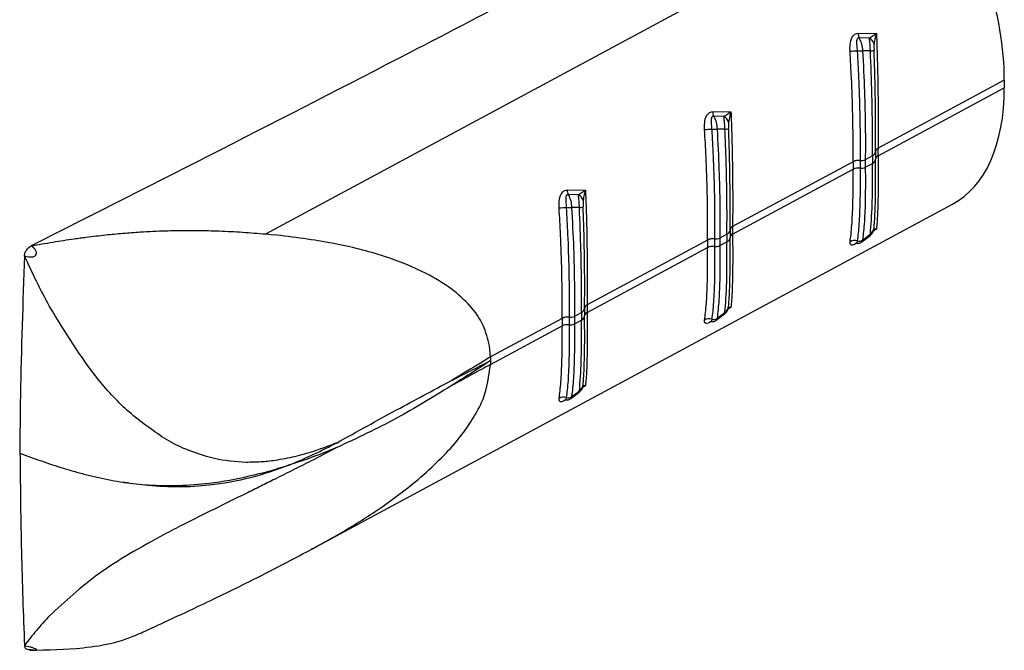
# Model space of a CAD drawing. Extents: x 5 to 292, y 5 to 205.
# Drawn here: x 191 to 208, y 88 to 99 of the extents above; entities that cross this region are included whole.
import ezdxf

# ---------------------------------------------------------------- set-up
doc = ezdxf.new("R2010")
doc.units = 0
doc.layers.get('0').update_dxf_attribs({"linetype": 'CONTINUOUS'})

msp = doc.modelspace()

# ---------------------------------------------------------------- linework, layer by layer
at = {"color": 7, "linetype": 'CONTINUOUS'}
for p, q in [((195.1479, 94.9921), (206.5467, 101.1297)), ((205.1882, 98.3944), (205.4979, 98.3882)), ((205.3788, 98.3111), (205.2031, 98.3155)), ((207.6653, 97.5978), (205.5248, 96.4453)), ((205.5248, 96.3176), (207.6653, 97.4701)), ((207.6653, 97.5978), (207.6653, 97.4701)), ((202.7228, 97.0668), (203.0324, 97.0606)), ((202.9133, 96.9836), (202.7377, 96.988)), ((205.4295, 96.315), (205.3096, 96.2505)), ((205.4824, 96.386), (205.4825, 96.3886)), ((205.5248, 96.4453), (205.5248, 96.4427)), ((205.5248, 96.3201), (205.5248, 96.3176)), ((205.1014, 96.2173), (203.0594, 95.1178)), ((205.1014, 96.2173), (205.1014, 96.2194)), ((205.2204, 96.2372), (205.2203, 96.2351)), ((205.3096, 96.1227), (205.4295, 96.1873)), ((203.0594, 94.99), (205.1014, 96.0895)), ((205.1014, 96.0875), (205.1014, 96.0895)), ((205.2203, 96.1097), (205.2204, 96.1076)), ((200.2573, 95.7393), (200.567, 95.7331)), ((200.4479, 95.656), (200.2722, 95.6604)), ((195.9692, 89.6716), (206.7893, 95.4977)), ((195.1479, 94.9921), (195.2729, 94.9801)), ((202.964, 94.9875), (202.8442, 94.9229)), ((203.017, 95.0584), (203.017, 95.061)), ((203.0594, 95.1178), (203.0593, 95.1152)), ((203.0593, 94.9926), (203.0594, 94.99)), ((205.2488, 94.861), (205.3898, 94.9676)), ((205.4561, 95.0771), (205.4576, 95.0774)), ((202.6359, 94.8898), (200.5939, 93.7902)), ((202.6359, 94.8898), (202.6359, 94.8918)), ((202.7549, 94.9096), (202.7549, 94.9075)), ((202.8442, 94.7952), (202.964, 94.8598)), ((200.5939, 93.6625), (202.6359, 94.762)), ((202.6359, 94.76), (202.6359, 94.762)), ((202.7549, 94.7822), (202.7549, 94.7801)), ((200.5939, 93.7902), (200.5939, 93.7876)), ((200.4986, 93.66), (200.3787, 93.5954)), ((200.5515, 93.7309), (200.5516, 93.7335)), ((200.5939, 93.665), (200.5939, 93.6625)), ((202.7834, 93.5334), (202.9244, 93.64)), ((202.9907, 93.7496), (202.9921, 93.7498)), ((200.1705, 93.5622), (198.9561, 92.9083)), ((200.1705, 93.5622), (200.1705, 93.5643)), ((200.2895, 93.5821), (200.2895, 93.58)), ((200.2895, 93.4546), (200.2895, 93.4526)), ((200.3787, 93.4677), (200.4986, 93.5322)), ((198.9561, 92.7806), (200.1705, 93.4345)), ((200.1705, 93.4324), (200.1705, 93.4345)), ((198.9561, 92.9083), (198.9413, 93.0951)), ((198.9561, 92.9083), (198.9563, 92.8448)), ((198.9563, 92.8444), (198.9561, 92.7806)), ((198.9563, 92.8448), (198.9563, 92.8444)), ((200.3179, 92.2059), (200.4589, 92.3125)), ((200.5252, 92.4221), (200.5267, 92.4223)), ((196.3554, 91.3741), (195.9556, 91.1665)), ((190.9826, 91.2795), (190.9841, 91.2053))]:
    msp.add_line(p, q, dxfattribs=at)
at = {"color": 8, "linetype": 'CONTINUOUS'}
for p, q in [((205.4979, 95.077), (205.4461, 95.0398)), ((205.2632, 94.8899), (205.2483, 94.8616)), ((203.0324, 93.7495), (202.9807, 93.7122)), ((202.7978, 93.5624), (202.7829, 93.5341)), ((200.567, 92.422), (200.5153, 92.3847)), ((200.3323, 92.2349), (200.3174, 92.2065))]:
    msp.add_line(p, q, dxfattribs=at)
at = {"color": 7, "linetype": 'CONTINUOUS', "flags": 128}
for points in [[(205.4576, 95.0774), (205.4535, 95.0625), (205.453, 95.0611)], [(202.9921, 93.7498), (202.9881, 93.735), (202.9876, 93.7335)], [(200.5267, 92.4223), (200.5226, 92.4075), (200.5221, 92.406)]]:
    msp.add_lwpolyline(points, dxfattribs=at)
at = {"color": 7, "linetype": 'CONTINUOUS'}
for centre, radius, start, end in [((205.3809, 98.3899), 0.1927, 178.67745, 202.72461), ((205.3071, 98.1723), 0.1562, 15.56034, 62.69871), ((205.2324, 96.6288), 1.4649, 92.35779, 97.10404), ((205.1461, 99.1304), 1.0382, 271.43853, 276.47781), ((205.3942, 98.2509), 0.1564, 270.38844, 294.04404), ((202.9154, 97.0624), 0.1927, 178.67745, 202.72461), ((202.8417, 96.8448), 0.1562, 15.56034, 62.69871), ((202.767, 95.3013), 1.4649, 92.35779, 97.10404), ((202.6806, 97.8028), 1.0382, 271.43853, 276.47781), ((202.9288, 96.9233), 0.1564, 270.38844, 294.04404), ((210.5316, 96.2512), 5.1025, 179.28279, 180.71721), ((205.3997, 96.3925), 0.083, 291.04784, 355.48193), ((210.4713, 96.3235), 4.9893, 179.28292, 180.71711), ((205.5518, 96.256), 0.0696, 112.86857, 175.80951), ((210.4243, 96.3814), 4.8999, 179.28323, 180.71684), ((210.5275, 96.1534), 5.4265, 179.32562, 180.67438), ((205.1902, 96.0321), 0.2072, 81.6374, 115.38666), ((205.1901, 96.0302), 0.2071, 81.61429, 115.38713), ((210.5467, 96.1724), 5.3268, 179.32562, 180.67438), ((205.2431, 96.3909), 0.1554, 261.60105, 295.36329), ((205.2406, 96.2592), 0.153, 262.41368, 296.82959), ((210.5612, 96.1866), 5.2519, 179.3032, 180.6968), ((205.3957, 96.2674), 0.087, 292.86956, 355.81482), ((205.1934, 95.9075), 0.204, 82.40077, 116.80625), ((205.1933, 95.9055), 0.2039, 82.37778, 116.80616), ((200.45, 95.7349), 0.1927, 178.67745, 202.72461), ((200.3762, 95.5173), 0.1562, 15.56034, 62.69871), ((200.4633, 95.5958), 0.1564, 270.38844, 294.04404), ((200.3015, 93.9738), 1.4649, 92.35779, 97.10404), ((200.2152, 96.4753), 1.0382, 271.43853, 276.47781), ((208.0661, 94.9236), 5.1025, 179.28279, 180.71721), ((202.9342, 95.065), 0.083, 291.04784, 355.48193), ((208.0059, 94.996), 4.9893, 179.28292, 180.71711), ((203.0864, 94.9285), 0.0696, 112.86857, 175.80951), ((207.9589, 95.0539), 4.8999, 179.28323, 180.71684), ((205.3135, 95.1095), 0.1448, 304.37767, 355.85117), ((208.0621, 94.8259), 5.4265, 179.32562, 180.67438), ((202.7248, 94.7046), 0.2072, 81.6374, 115.38666), ((202.7247, 94.7027), 0.2071, 81.61429, 115.38713), ((208.0813, 94.8448), 5.3268, 179.32562, 180.67438), ((202.7776, 95.0633), 0.1554, 261.60105, 295.36329), ((202.7751, 94.9317), 0.153, 262.41368, 296.82959), ((208.0957, 94.8591), 5.2519, 179.3032, 180.6968), ((202.9302, 94.9399), 0.087, 292.86956, 355.81482), ((205.1294, 94.742), 0.1412, 72.36496, 123.6134), ((205.2037, 94.9781), 0.1064, 252.77521, 304.03172), ((202.7279, 94.5799), 0.204, 82.40077, 116.80625), ((202.7279, 94.578), 0.2039, 82.37778, 116.80616), ((205.4934, 93.7263), 4.8999, 179.28323, 180.71684), ((205.6007, 93.5961), 5.1025, 179.28279, 180.71721), ((200.4688, 93.7374), 0.083, 291.04784, 355.48193), ((205.5404, 93.6685), 4.9893, 179.28292, 180.71711), ((200.6209, 93.6009), 0.0696, 112.86857, 175.80951), ((202.8481, 93.782), 0.1448, 304.37767, 355.85117), ((205.5966, 93.4984), 5.4265, 179.32562, 180.67438), ((200.2593, 93.3771), 0.2072, 81.6374, 115.38666), ((200.2593, 93.3751), 0.2071, 81.61429, 115.38713), ((200.2625, 93.2524), 0.204, 82.40077, 116.80625), ((200.2624, 93.2505), 0.2039, 82.37778, 116.80616), ((205.6159, 93.5173), 5.3268, 179.32562, 180.67438), ((200.3122, 93.7358), 0.1554, 261.60105, 295.36329), ((200.3097, 93.6042), 0.153, 262.41368, 296.82959), ((205.6303, 93.5315), 5.2519, 179.3032, 180.6968), ((200.4648, 93.6124), 0.087, 292.86956, 355.81482), ((202.6639, 93.4144), 0.1412, 72.36496, 123.6134), ((202.7382, 93.6506), 0.1064, 252.77521, 304.03172), ((200.3826, 92.4545), 0.1448, 304.37767, 355.85117), ((200.1985, 92.0869), 0.1412, 72.36496, 123.6134), ((200.2728, 92.3231), 0.1064, 252.77521, 304.03172)]:
    msp.add_arc(centre, radius, start, end, dxfattribs=at)
at = {"color": 8, "linetype": 'CONTINUOUS'}
for centre, radius, start, end in [((205.5492, 96.3826), 0.0673, 111.27174, 173.13109), ((205.5492, 96.38), 0.0673, 111.26956, 173.12414), ((205.5523, 96.2529), 0.0703, 113.0466, 173.94453), ((203.0838, 95.0551), 0.0673, 111.27174, 173.13109), ((203.0837, 95.0525), 0.0673, 111.26956, 173.12414), ((203.0869, 94.9253), 0.0703, 113.0466, 173.94453), ((200.6183, 93.7276), 0.0673, 111.27174, 173.13109), ((200.6187, 93.7244), 0.0679, 111.43906, 171.40337), ((200.6214, 93.5978), 0.0703, 113.0466, 173.94453)]:
    msp.add_arc(centre, radius, start, end, dxfattribs=at)
at = {"color": 7, "linetype": 'CONTINUOUS'}
for centre, start_param, end_param in [((204.7926, 99.4719), 3.9554412, 4.8694008), ((204.7926, 99.3441), 3.1531613, 3.9554412)]:
    msp.add_ellipse(centre, major_axis=(-1.9727, 3.859), ratio=0.5411378, start_param=start_param, end_param=end_param, dxfattribs=at)
for points, knots in [([(205.4883, 102.3645), (204.1961, 101.6334), (201.6094, 100.1699), (196.8237, 97.6518), (193.3169, 95.8758), (191.1726, 94.7898)], [0, 0, 0, 0, 0.27945292, 0.55938619, 1, 1, 1, 1]), ([(205.0512, 98.0825), (205.0504, 98.1033), (205.048, 98.1639), (205.056, 98.25), (205.083, 98.3241), (205.1142, 98.3656), (205.1487, 98.3904), (205.1751, 98.393), (205.1882, 98.3944)], [0, 0, 0, 0, 0.1555467, 0.4537974, 0.6364187, 0.7558999, 0.8780272, 1, 1, 1, 1]), ([(205.2031, 98.3155), (205.1992, 98.3157), (205.1913, 98.3161), (205.1811, 98.3107), (205.1719, 98.3), (205.1635, 98.2779), (205.1596, 98.215), (205.1686, 98.1497), (205.1717, 98.0993), (205.1721, 98.0925)], [0, 0, 0, 0, 0.0541702, 0.1084498, 0.161336, 0.2492926, 0.4116335, 0.9213211, 1, 1, 1, 1]), ([(205.2031, 98.3155), (205.2043, 98.3135), (205.2227, 98.282), (205.2522, 98.2117), (205.2595, 98.1365), (205.2632, 98.0988)], [0, 0, 0, 0, 0.032965, 0.5159418, 1, 1, 1, 1]), ([(205.3788, 98.3111), (205.3994, 98.3262), (205.434, 98.3516), (205.4786, 98.3774), (205.4974, 98.3879), (205.4979, 98.3882)], [0, 0, 0, 0, 0.5893268, 0.9892787, 1, 1, 1, 1]), ([(205.3953, 98.0945), (205.3947, 98.1196), (205.3935, 98.1724), (205.3857, 98.2483), (205.381, 98.2908), (205.3788, 98.3111)], [0, 0, 0, 0, 0.3211383, 0.6744428, 1, 1, 1, 1]), ([(205.4979, 98.3882), (205.4977, 98.3875), (205.4899, 98.3634), (205.4723, 98.3045), (205.463, 98.2479), (205.4576, 98.2142)], [0, 0, 0, 0, 0.0107863, 0.4126687, 1, 1, 1, 1]), ([(205.4979, 98.3882), (205.5016, 98.289), (205.5125, 97.9952), (205.5235, 97.5074), (205.5278, 97.0427), (205.5274, 96.6903), (205.5257, 96.5272), (205.5248, 96.4453)], [0, 0, 0, 0, 0.1441917, 0.4271122, 0.7172509, 0.8581047, 1, 1, 1, 1]), ([(205.4576, 98.2142), (205.4569, 98.2043), (205.4555, 98.1823), (205.4566, 98.1458), (205.4575, 98.1205), (205.4579, 98.108)], [0, 0, 0, 0, 0.296997, 0.6545206, 1, 1, 1, 1]), ([(205.1014, 96.2194), (205.102, 96.2948), (205.104, 96.5441), (205.098, 97.0126), (205.0802, 97.5681), (205.0597, 97.932), (205.0512, 98.0825)], [0, 0, 0, 0, 0.1357882, 0.4490604, 0.7720569, 1, 1, 1, 1]), ([(205.1721, 98.0925), (205.1804, 97.9422), (205.2, 97.5857), (205.2174, 97.0325), (205.2231, 96.5657), (205.221, 96.3122), (205.2204, 96.2372)], [0, 0, 0, 0, 0.22840565, 0.54187674, 0.86442511, 1, 1, 1, 1]), ([(205.2632, 98.0988), (205.2751, 97.8657), (205.2975, 97.4252), (205.3118, 96.7971), (205.3103, 96.4345), (205.3096, 96.2505)], [0, 0, 0, 0, 0.35621, 0.6732922, 1, 1, 1, 1]), ([(205.3953, 98.0945), (205.3797, 98.095), (205.3358, 98.0963), (205.2917, 98.0978), (205.2632, 98.0988)], [0, 0, 0, 0, 0.3544224, 1, 1, 1, 1]), ([(205.4295, 96.315), (205.4304, 96.5494), (205.4316, 96.8832), (205.4197, 97.4876), (205.4052, 97.8482), (205.3953, 98.0945)], [0, 0, 0, 0, 0.4278939, 0.60927364, 1, 1, 1, 1]), ([(205.4825, 96.3886), (205.4833, 96.4819), (205.4857, 96.7402), (205.4826, 97.2094), (205.4726, 97.6981), (205.4617, 98.0033), (205.4579, 98.108)], [0, 0, 0, 0, 0.1807158, 0.5001231, 0.8284942, 1, 1, 1, 1]), ([(202.5858, 96.755), (202.585, 96.7758), (202.5826, 96.8364), (202.5906, 96.9225), (202.6176, 96.9966), (202.6487, 97.0381), (202.6833, 97.0629), (202.7096, 97.0655), (202.7228, 97.0668)], [0, 0, 0, 0, 0.1555467, 0.4537974, 0.6364187, 0.7558999, 0.8780272, 1, 1, 1, 1]), ([(202.7377, 96.988), (202.7338, 96.9881), (202.7259, 96.9885), (202.7157, 96.9832), (202.7064, 96.9725), (202.6981, 96.9504), (202.6942, 96.8875), (202.7031, 96.8222), (202.7063, 96.7717), (202.7067, 96.765)], [0, 0, 0, 0, 0.0541702, 0.1084498, 0.161336, 0.2492926, 0.4116335, 0.9213211, 1, 1, 1, 1]), ([(202.7377, 96.988), (202.7389, 96.9859), (202.7572, 96.9545), (202.7867, 96.8842), (202.7941, 96.8089), (202.7978, 96.7713)], [0, 0, 0, 0, 0.032965, 0.5159418, 1, 1, 1, 1]), ([(202.9133, 96.9836), (202.9339, 96.9987), (202.9686, 97.0241), (203.0131, 97.0498), (203.0319, 97.0604), (203.0324, 97.0606)], [0, 0, 0, 0, 0.5893268, 0.9892787, 1, 1, 1, 1]), ([(202.9298, 96.7669), (202.9293, 96.7921), (202.928, 96.8449), (202.9202, 96.9208), (202.9155, 96.9632), (202.9133, 96.9836)], [0, 0, 0, 0, 0.3211383, 0.6744428, 1, 1, 1, 1]), ([(203.0324, 97.0606), (203.0322, 97.06), (203.0244, 97.0358), (203.0068, 96.977), (202.9976, 96.9204), (202.9921, 96.8867)], [0, 0, 0, 0, 0.0107863, 0.41266874, 1, 1, 1, 1]), ([(203.0324, 97.0606), (203.0361, 96.9615), (203.047, 96.6677), (203.058, 96.1799), (203.0623, 95.7152), (203.0619, 95.3628), (203.0602, 95.1996), (203.0594, 95.1178)], [0, 0, 0, 0, 0.1441917, 0.4271122, 0.7172509, 0.8581047, 1, 1, 1, 1]), ([(202.9921, 96.8867), (202.9915, 96.8767), (202.9901, 96.8547), (202.9912, 96.8183), (202.9921, 96.793), (202.9925, 96.7805)], [0, 0, 0, 0, 0.296997, 0.6545206, 1, 1, 1, 1]), ([(202.6359, 94.8918), (202.6365, 94.9672), (202.6386, 95.2166), (202.6326, 95.6851), (202.6147, 96.2406), (202.5943, 96.6044), (202.5858, 96.755)], [0, 0, 0, 0, 0.1357882, 0.4490604, 0.7720569, 1, 1, 1, 1]), ([(202.7067, 96.765), (202.715, 96.6147), (202.7346, 96.2582), (202.7519, 95.705), (202.7576, 95.2381), (202.7555, 94.9847), (202.7549, 94.9096)], [0, 0, 0, 0, 0.2284057, 0.5418767, 0.8644251, 1, 1, 1, 1]), ([(202.7978, 96.7713), (202.8096, 96.5382), (202.8321, 96.0977), (202.8463, 95.4696), (202.8449, 95.107), (202.8442, 94.9229)], [0, 0, 0, 0, 0.35621, 0.6732922, 1, 1, 1, 1]), ([(202.9298, 96.7669), (202.9143, 96.7674), (202.8703, 96.7688), (202.8262, 96.7703), (202.7978, 96.7713)], [0, 0, 0, 0, 0.3544224, 1, 1, 1, 1]), ([(202.964, 94.9875), (202.965, 95.1202), (202.9667, 95.3505), (202.9624, 95.7652), (202.9526, 96.2234), (202.9375, 96.5845), (202.9298, 96.7669)], [0, 0, 0, 0, 0.2468602, 0.4282117, 0.7112103, 1, 1, 1, 1]), ([(203.017, 95.061), (203.0179, 95.1544), (203.0203, 95.4126), (203.0172, 95.8819), (203.0072, 96.3706), (202.9962, 96.6758), (202.9925, 96.7805)], [0, 0, 0, 0, 0.1807158, 0.5001231, 0.8284942, 1, 1, 1, 1]), ([(205.5248, 96.3176), (205.5257, 96.2402), (205.5274, 96.085), (205.5278, 95.8015), (205.5236, 95.4866), (205.5127, 95.2338), (205.5016, 95.1161), (205.4979, 95.077)], [0, 0, 0, 0, 0.1408491, 0.2827484, 0.5654713, 0.8558087, 1, 1, 1, 1]), ([(205.3096, 96.1227), (205.3103, 95.9398), (205.3115, 95.5938), (205.2959, 95.1829), (205.2742, 94.9885), (205.2632, 94.8899)], [0, 0, 0, 0, 0.3561304, 0.6736804, 1, 1, 1, 1]), ([(205.3953, 94.99), (205.4075, 95.1456), (205.4242, 95.3573), (205.432, 95.7838), (205.4305, 96.0307), (205.4295, 96.1873)], [0, 0, 0, 0, 0.5042866, 0.6857745, 1, 1, 1, 1]), ([(205.4579, 95.099), (205.4599, 95.1219), (205.4696, 95.238), (205.4801, 95.4742), (205.4859, 95.8428), (205.4836, 96.1189), (205.4825, 96.2585)], [0, 0, 0, 0, 0.0846254, 0.4288007, 0.7112178, 1, 1, 1, 1]), ([(205.0512, 94.8595), (205.0568, 94.9005), (205.0743, 95.0282), (205.0936, 95.3061), (205.1039, 95.6822), (205.1021, 95.9681), (205.1014, 96.0875)], [0, 0, 0, 0, 0.1461617, 0.4550004, 0.7724464, 1, 1, 1, 1]), ([(205.2204, 96.1076), (205.2212, 95.9887), (205.223, 95.7082), (205.2134, 95.3308), (205.1949, 95.0501), (205.1776, 94.9181), (205.1721, 94.8765)], [0, 0, 0, 0, 0.22721171, 0.5359863, 0.85350075, 1, 1, 1, 1]), ([(200.1204, 95.4275), (200.1195, 95.4482), (200.1171, 95.5088), (200.1251, 95.5949), (200.1521, 95.6691), (200.1833, 95.7105), (200.2178, 95.7353), (200.2442, 95.738), (200.2573, 95.7393)], [0, 0, 0, 0, 0.1555467, 0.4537974, 0.6364187, 0.7558999, 0.8780272, 1, 1, 1, 1]), ([(200.2722, 95.6604), (200.2683, 95.6606), (200.2604, 95.661), (200.2502, 95.6556), (200.241, 95.645), (200.2326, 95.6229), (200.2287, 95.5599), (200.2377, 95.4946), (200.2408, 95.4442), (200.2413, 95.4375)], [0, 0, 0, 0, 0.0541702, 0.1084498, 0.161336, 0.2492926, 0.4116335, 0.9213211, 1, 1, 1, 1]), ([(200.2722, 95.6604), (200.2734, 95.6584), (200.2918, 95.6269), (200.3213, 95.5566), (200.3286, 95.4814), (200.3323, 95.4438)], [0, 0, 0, 0, 0.032965, 0.5159418, 1, 1, 1, 1]), ([(200.4479, 95.656), (200.4685, 95.6712), (200.5031, 95.6965), (200.5477, 95.7223), (200.5665, 95.7328), (200.567, 95.7331)], [0, 0, 0, 0, 0.5893268, 0.9892787, 1, 1, 1, 1]), ([(200.4644, 95.4394), (200.4638, 95.4646), (200.4626, 95.5174), (200.4548, 95.5932), (200.4501, 95.6357), (200.4479, 95.656)], [0, 0, 0, 0, 0.3211383, 0.6744428, 1, 1, 1, 1]), ([(200.567, 95.7331), (200.5668, 95.7325), (200.559, 95.7083), (200.5414, 95.6495), (200.5322, 95.5928), (200.5267, 95.5592)], [0, 0, 0, 0, 0.0107863, 0.4126687, 1, 1, 1, 1]), ([(200.567, 95.7331), (200.5707, 95.6339), (200.5816, 95.3402), (200.5926, 94.8524), (200.5969, 94.3876), (200.5965, 94.0352), (200.5948, 93.8721), (200.5939, 93.7902)], [0, 0, 0, 0, 0.14419168, 0.42711222, 0.71725091, 0.85810465, 1, 1, 1, 1]), ([(200.5267, 95.5592), (200.526, 95.5492), (200.5247, 95.5272), (200.5257, 95.4908), (200.5266, 95.4654), (200.5271, 95.453)], [0, 0, 0, 0, 0.296997, 0.6545206, 1, 1, 1, 1]), ([(200.5516, 93.7335), (200.5524, 93.8268), (200.5549, 94.0851), (200.5517, 94.5543), (200.5417, 95.0431), (200.5308, 95.3483), (200.5271, 95.453)], [0, 0, 0, 0, 0.1807158, 0.5001231, 0.8284942, 1, 1, 1, 1]), ([(200.1705, 93.5643), (200.1711, 93.6397), (200.1731, 93.889), (200.1672, 94.3576), (200.1493, 94.913), (200.1288, 95.2769), (200.1204, 95.4275)], [0, 0, 0, 0, 0.13578818, 0.44906037, 0.77205687, 1, 1, 1, 1]), ([(200.2413, 95.4375), (200.2495, 95.2872), (200.2691, 94.9307), (200.2865, 94.3775), (200.2922, 93.9106), (200.2901, 93.6571), (200.2895, 93.5821)], [0, 0, 0, 0, 0.2284057, 0.5418767, 0.8644251, 1, 1, 1, 1]), ([(200.3323, 95.4438), (200.3442, 95.2107), (200.3667, 94.7701), (200.3809, 94.142), (200.3794, 93.7794), (200.3787, 93.5954)], [0, 0, 0, 0, 0.35621, 0.6732922, 1, 1, 1, 1]), ([(200.4644, 95.4394), (200.4488, 95.4399), (200.4049, 95.4413), (200.3608, 95.4428), (200.3323, 95.4438)], [0, 0, 0, 0, 0.3544224, 1, 1, 1, 1]), ([(200.4986, 93.66), (200.4995, 93.8944), (200.5008, 94.2281), (200.4888, 94.8325), (200.4743, 95.1931), (200.4644, 95.4394)], [0, 0, 0, 0, 0.4278939, 0.6092736, 1, 1, 1, 1]), ([(192.1062, 94.9385), (192.161, 94.9454), (192.2705, 94.9593), (192.3799, 94.9711), (192.4346, 94.9771)], [0, 0, 0, 0, 0.4998656, 1, 1, 1, 1]), ([(192.4346, 94.9771), (192.5327, 94.987), (192.7291, 95.0067), (192.9245, 95.0201), (193.0223, 95.0268)], [0, 0, 0, 0, 0.4996669, 1, 1, 1, 1]), ([(193.0223, 95.0268), (193.0935, 95.0309), (193.236, 95.0393), (193.3779, 95.0442), (193.4489, 95.0467)], [0, 0, 0, 0, 0.49967499, 1, 1, 1, 1]), ([(193.4489, 95.0467), (193.4503, 95.0467), (193.4531, 95.0468), (193.4559, 95.0469), (193.4573, 95.0469)], [0, 0, 0, 0, 0.4999997, 1, 1, 1, 1]), ([(193.4573, 95.0469), (193.5098, 95.0484), (193.6149, 95.0512), (193.7195, 95.0522), (193.7719, 95.0526)], [0, 0, 0, 0, 0.4997135, 1, 1, 1, 1]), ([(193.7719, 95.0526), (193.8712, 95.0525), (194.0684, 95.0523), (194.2637, 95.0463), (194.3606, 95.0434)], [0, 0, 0, 0, 0.5040129, 1, 1, 1, 1]), ([(194.3606, 95.0434), (194.4924, 95.0375), (194.7565, 95.0256), (195.0173, 95.0033), (195.1479, 94.9921)], [0, 0, 0, 0, 0.49888525, 1, 1, 1, 1]), ([(198.9413, 93.0951), (198.9112, 93.2145), (198.8486, 93.4625), (198.6169, 93.7864), (198.2895, 94.0811), (197.806, 94.3726), (197.1371, 94.6369), (196.2656, 94.8571), (195.6166, 94.9375), (195.2729, 94.9801)], [0, 0, 0, 0, 0.0896964, 0.1862439, 0.2911377, 0.4088636, 0.5825667, 0.7789666, 1, 1, 1, 1]), ([(203.0594, 94.99), (203.0602, 94.9127), (203.0619, 94.7575), (203.0623, 94.474), (203.0581, 94.159), (203.0472, 93.9063), (203.0361, 93.7886), (203.0324, 93.7495)], [0, 0, 0, 0, 0.1408491, 0.2827484, 0.5654713, 0.8558087, 1, 1, 1, 1]), ([(205.2632, 94.8899), (205.2917, 94.9114), (205.3358, 94.9447), (205.3797, 94.9781), (205.3953, 94.99)], [0, 0, 0, 0, 0.6455776, 1, 1, 1, 1]), ([(205.3905, 94.9669), (205.3952, 94.9701), (205.4093, 94.9796), (205.4259, 95.0003), (205.4401, 95.0239), (205.4475, 95.042), (205.4509, 95.0532), (205.4521, 95.0579), (205.4526, 95.0596), (205.4528, 95.0605), (205.4529, 95.0609), (205.4528, 95.0608), (205.4528, 95.0608)], [0, 0, 0, 0, 0.1325996, 0.3997544, 0.6168873, 0.7793716, 0.8620327, 0.8924955, 0.914787, 0.9390877, 0.9781952, 1, 1, 1, 1]), ([(205.4528, 95.0606), (205.4523, 95.0595), (205.4518, 95.0583), (205.4529, 95.0608), (205.453, 95.0609)], [0, 0, 0, 0, 0.940932, 1, 1, 1, 1]), ([(205.4979, 95.077), (205.4974, 95.0768), (205.4827, 95.0689), (205.4691, 95.0599), (205.456, 95.0512)], [0, 0, 0, 0, 0.0335391, 1, 1, 1, 1]), ([(205.4563, 95.0814), (205.4563, 95.0814), (205.4563, 95.0814), (205.4564, 95.0824), (205.4568, 95.086), (205.4573, 95.092), (205.4577, 95.0956)], [0, 0, 0, 0, 0.0322655, 0.1410062, 0.4809507, 1, 1, 1, 1]), ([(205.4576, 95.0774), (205.4629, 95.08), (205.472, 95.0847), (205.4896, 95.0798), (205.4977, 95.0771), (205.4979, 95.077)], [0, 0, 0, 0, 0.571919, 0.9892142, 1, 1, 1, 1]), ([(191.0584, 94.6236), (191.0903, 94.6143), (191.1383, 94.6003), (191.1984, 94.6037), (191.2306, 94.6149), (191.2483, 94.628), (191.2578, 94.6428), (191.2622, 94.6553), (191.2634, 94.6686), (191.2616, 94.6862), (191.2543, 94.7072), (191.2364, 94.7364), (191.2078, 94.7657), (191.1843, 94.7818), (191.1726, 94.7898)], [0, 0, 0, 0, 0.24741, 0.3719517, 0.4343007, 0.4964183, 0.5276217, 0.5587916, 0.5898389, 0.6210729, 0.684264, 0.7472301, 0.8734598, 1, 1, 1, 1]), ([(191.1037, 94.7329), (191.1145, 94.7447), (191.136, 94.7683), (191.1604, 94.7826), (191.1726, 94.7898)], [0, 0, 0, 0, 0.5007426, 1, 1, 1, 1]), ([(191.1726, 94.7898), (191.2944, 94.8121), (191.5382, 94.8566), (191.7818, 94.8928), (191.9036, 94.911)], [0, 0, 0, 0, 0.4999124, 1, 1, 1, 1]), ([(191.9036, 94.911), (191.9374, 94.9158), (192.0049, 94.9253), (192.0724, 94.9341), (192.1062, 94.9385)], [0, 0, 0, 0, 0.4999375, 1, 1, 1, 1]), ([(202.8442, 94.7952), (202.8448, 94.6123), (202.8461, 94.2663), (202.8305, 93.8554), (202.8088, 93.6609), (202.7978, 93.5624)], [0, 0, 0, 0, 0.3561304, 0.6736804, 1, 1, 1, 1]), ([(202.9298, 93.6625), (202.9421, 93.8181), (202.9588, 94.0298), (202.9666, 94.4562), (202.965, 94.7032), (202.964, 94.8598)], [0, 0, 0, 0, 0.5042866, 0.6857745, 1, 1, 1, 1]), ([(202.9925, 93.7715), (202.9944, 93.7944), (203.0041, 93.9104), (203.0146, 94.1467), (203.0205, 94.5152), (203.0182, 94.7914), (203.017, 94.931)], [0, 0, 0, 0, 0.08462541, 0.42880067, 0.71121781, 1, 1, 1, 1]), ([(205.1441, 94.8335), (205.1445, 94.8336), (205.1456, 94.8338), (205.1544, 94.8364), (205.1628, 94.8349), (205.164, 94.8347)], [0, 0, 0, 0, 0.3518647, 0.9116083, 1, 1, 1, 1]), ([(205.1643, 94.8389), (205.1744, 94.8377), (205.201, 94.8348), (205.2346, 94.8454), (205.2481, 94.8601), (205.249, 94.8611)], [0, 0, 0, 0, 0.3602996, 0.95687, 1, 1, 1, 1]), ([(191.0584, 94.6236), (191.0315, 93.8331), (190.9934, 92.7135), (190.9814, 91.6064), (190.9779, 91.2809)], [0, 0, 0, 0, 0.70599295, 1, 1, 1, 1]), ([(191.0584, 94.6236), (191.0593, 94.6327), (191.0611, 94.6508), (191.0708, 94.6795), (191.0847, 94.7076), (191.0974, 94.7244), (191.1037, 94.7329)], [0, 0, 0, 0, 0.2533288, 0.5007236, 0.7488818, 1, 1, 1, 1]), ([(191.4837, 93.7655), (191.4081, 93.9067), (191.2569, 94.1891), (191.1246, 94.4787), (191.0584, 94.6236)], [0, 0, 0, 0, 0.4998833, 1, 1, 1, 1]), ([(202.5858, 93.532), (202.5914, 93.573), (202.6088, 93.7007), (202.6281, 93.9785), (202.6385, 94.3547), (202.6367, 94.6406), (202.6359, 94.76)], [0, 0, 0, 0, 0.1461617, 0.4550004, 0.7724464, 1, 1, 1, 1]), ([(202.7549, 94.7801), (202.7557, 94.6612), (202.7576, 94.3807), (202.7479, 94.0033), (202.7295, 93.7226), (202.7122, 93.5906), (202.7067, 93.5489)], [0, 0, 0, 0, 0.2272117, 0.5359863, 0.8535008, 1, 1, 1, 1]), ([(193.4262, 91.5303), (193.2245, 91.6701), (192.8201, 91.9504), (192.1352, 92.691), (191.7445, 93.3353), (191.4837, 93.7655)], [0, 0, 0, 0, 0.2483814, 0.498176, 1, 1, 1, 1]), ([(200.5939, 93.6625), (200.5948, 93.5852), (200.5965, 93.4299), (200.5969, 93.1464), (200.5927, 92.8315), (200.5818, 92.5788), (200.5707, 92.461), (200.567, 92.422)], [0, 0, 0, 0, 0.1408491, 0.2827484, 0.5654713, 0.8558087, 1, 1, 1, 1]), ([(202.7978, 93.5624), (202.8262, 93.5839), (202.8703, 93.6172), (202.9143, 93.6506), (202.9298, 93.6625)], [0, 0, 0, 0, 0.6455776, 1, 1, 1, 1]), ([(202.9251, 93.6394), (202.9297, 93.6425), (202.9438, 93.6521), (202.9605, 93.6728), (202.9747, 93.6963), (202.9821, 93.7144), (202.9855, 93.7257), (202.9867, 93.7304), (202.9871, 93.7321), (202.9873, 93.733), (202.9874, 93.7333), (202.9874, 93.7333), (202.9874, 93.7332)], [0, 0, 0, 0, 0.1325996, 0.3997544, 0.6168873, 0.7793716, 0.8620327, 0.8924955, 0.914787, 0.9390877, 0.9781952, 1, 1, 1, 1]), ([(202.9874, 93.7331), (202.9869, 93.732), (202.9863, 93.7308), (202.9875, 93.7332), (202.9876, 93.7334)], [0, 0, 0, 0, 0.940932, 1, 1, 1, 1]), ([(203.0324, 93.7495), (203.0319, 93.7492), (203.0173, 93.7414), (203.0037, 93.7324), (202.9906, 93.7237)], [0, 0, 0, 0, 0.0335391, 1, 1, 1, 1]), ([(202.9908, 93.7539), (202.9908, 93.7539), (202.9908, 93.7538), (202.9909, 93.7549), (202.9913, 93.7585), (202.9919, 93.7645), (202.9922, 93.7681)], [0, 0, 0, 0, 0.0322655, 0.1410062, 0.4809507, 1, 1, 1, 1]), ([(202.9921, 93.7498), (202.9974, 93.7525), (203.0066, 93.7571), (203.0241, 93.7523), (203.0322, 93.7496), (203.0324, 93.7495)], [0, 0, 0, 0, 0.571919, 0.9892142, 1, 1, 1, 1]), ([(200.2895, 93.4526), (200.2903, 93.3336), (200.2921, 93.0531), (200.2825, 92.6757), (200.2641, 92.395), (200.2467, 92.2631), (200.2413, 92.2214)], [0, 0, 0, 0, 0.2272117, 0.5359863, 0.8535008, 1, 1, 1, 1]), ([(200.3787, 93.4677), (200.3794, 93.2848), (200.3807, 92.9387), (200.3651, 92.5278), (200.3433, 92.3334), (200.3323, 92.2349)], [0, 0, 0, 0, 0.3561304, 0.6736804, 1, 1, 1, 1]), ([(200.4644, 92.3349), (200.4767, 92.4906), (200.4933, 92.7023), (200.5011, 93.1287), (200.4996, 93.3757), (200.4986, 93.5322)], [0, 0, 0, 0, 0.5042866, 0.6857745, 1, 1, 1, 1]), ([(200.5271, 92.444), (200.529, 92.4669), (200.5387, 92.5829), (200.5492, 92.8192), (200.555, 93.1877), (200.5527, 93.4639), (200.5516, 93.6035)], [0, 0, 0, 0, 0.0846254, 0.4288007, 0.7112178, 1, 1, 1, 1]), ([(202.6786, 93.506), (202.6791, 93.5061), (202.6802, 93.5062), (202.6889, 93.5088), (202.6974, 93.5074), (202.6985, 93.5072)], [0, 0, 0, 0, 0.3518647, 0.9116083, 1, 1, 1, 1]), ([(202.6989, 93.5113), (202.7089, 93.5102), (202.7356, 93.5072), (202.7691, 93.5178), (202.7826, 93.5326), (202.7835, 93.5336)], [0, 0, 0, 0, 0.3602996, 0.95687, 1, 1, 1, 1]), ([(200.1204, 92.2044), (200.126, 92.2455), (200.1434, 92.3732), (200.1627, 92.651), (200.173, 93.0272), (200.1712, 93.3131), (200.1705, 93.4324)], [0, 0, 0, 0, 0.14616168, 0.45500042, 0.77244637, 1, 1, 1, 1]), ([(198.9561, 92.9083), (198.8047, 92.8165), (198.5803, 92.6803), (198.3554, 92.545), (198.2822, 92.501)], [0, 0, 0, 0, 0.6746099, 1, 1, 1, 1]), ([(198.2822, 92.501), (198.5055, 92.6154), (198.731, 92.7309), (198.9543, 92.8437), (198.9563, 92.8448)], [0, 0, 0, 0, 0.9907956, 1, 1, 1, 1]), ([(198.9563, 92.8444), (198.9543, 92.8431), (198.7311, 92.6961), (198.5057, 92.5538), (198.2825, 92.4128)], [0, 0, 0, 0, 0.0092087, 1, 1, 1, 1]), ([(195.9205, 89.6484), (196.0733, 89.7307), (196.4419, 89.9294), (196.9836, 90.2691), (197.4985, 90.6385), (197.9126, 90.986), (198.2391, 91.3072), (198.4993, 91.6161), (198.695, 91.9104), (198.8933, 92.293), (198.9308, 92.5844), (198.9561, 92.7806)], [0, 0, 0, 0, 0.1103541, 0.2660683, 0.4060492, 0.5140989, 0.6128483, 0.7030654, 0.7799631, 0.8518285, 1, 1, 1, 1]), ([(198.9561, 92.7806), (198.9055, 92.7529), (198.8042, 92.6976), (198.7028, 92.6422), (198.6521, 92.6146)], [0, 0, 0, 0, 0.4999886, 1, 1, 1, 1]), ([(196.3558, 91.4551), (196.6955, 91.6434), (197.355, 92.0091), (197.9794, 92.3403), (198.2822, 92.501)], [0, 0, 0, 0, 0.5150443, 1, 1, 1, 1]), ([(198.6521, 92.6146), (198.5513, 92.5595), (198.4281, 92.4922), (198.3048, 92.4249), (198.2825, 92.4128)], [0, 0, 0, 0, 0.81909865, 1, 1, 1, 1]), ([(198.2825, 92.4128), (197.9796, 92.2259), (197.3549, 91.8404), (196.6952, 91.5326), (196.3554, 91.374)], [0, 0, 0, 0, 0.4849498, 1, 1, 1, 1]), ([(200.3323, 92.2349), (200.3608, 92.2564), (200.4049, 92.2896), (200.4488, 92.3231), (200.4644, 92.3349)], [0, 0, 0, 0, 0.6455776, 1, 1, 1, 1]), ([(200.4596, 92.3118), (200.4643, 92.315), (200.4784, 92.3245), (200.4951, 92.3452), (200.5092, 92.3688), (200.5166, 92.3869), (200.52, 92.3982), (200.5212, 92.4028), (200.5217, 92.4045), (200.5219, 92.4055), (200.522, 92.4058), (200.522, 92.4057), (200.5219, 92.4057)], [0, 0, 0, 0, 0.1325996, 0.3997544, 0.6168873, 0.7793716, 0.8620327, 0.8924955, 0.914787, 0.9390877, 0.9781952, 1, 1, 1, 1]), ([(200.5219, 92.4055), (200.5214, 92.4044), (200.5209, 92.4032), (200.522, 92.4057), (200.5221, 92.4059)], [0, 0, 0, 0, 0.940932, 1, 1, 1, 1]), ([(200.567, 92.422), (200.5665, 92.4217), (200.5518, 92.4139), (200.5382, 92.4049), (200.5251, 92.3962)], [0, 0, 0, 0, 0.03353911, 1, 1, 1, 1]), ([(200.5254, 92.4264), (200.5254, 92.4264), (200.5254, 92.4263), (200.5255, 92.4274), (200.5259, 92.431), (200.5265, 92.437), (200.5268, 92.4406)], [0, 0, 0, 0, 0.0322655, 0.1410062, 0.4809507, 1, 1, 1, 1]), ([(200.5267, 92.4223), (200.532, 92.425), (200.5412, 92.4296), (200.5587, 92.4248), (200.5668, 92.422), (200.567, 92.422)], [0, 0, 0, 0, 0.571919, 0.9892142, 1, 1, 1, 1]), ([(200.2132, 92.1784), (200.2136, 92.1785), (200.2147, 92.1787), (200.2235, 92.1813), (200.2319, 92.1798), (200.2331, 92.1796)], [0, 0, 0, 0, 0.3518647, 0.9116083, 1, 1, 1, 1]), ([(200.2335, 92.1838), (200.2435, 92.1827), (200.2701, 92.1797), (200.3037, 92.1903), (200.3172, 92.2051), (200.3181, 92.2061)], [0, 0, 0, 0, 0.3602996, 0.95687, 1, 1, 1, 1]), ([(193.7444, 91.3635), (193.6905, 91.3888), (193.5825, 91.4394), (193.4783, 91.5), (193.4262, 91.5303)], [0, 0, 0, 0, 0.4996054, 1, 1, 1, 1]), ([(195.541, 91.075), (195.5457, 91.0768), (195.831, 91.1898), (196.0956, 91.3235), (196.3558, 91.4551)], [0, 0, 0, 0, 0.0162159, 1, 1, 1, 1]), ([(196.3558, 91.455), (196.3312, 91.4449), (196.2002, 91.3908), (196.0652, 91.3443), (195.9556, 91.3065)], [0, 0, 0, 0, 0.1875926, 1, 1, 1, 1]), ([(194.8164, 91.1222), (194.6361, 91.134), (194.2749, 91.1575), (193.9215, 91.2948), (193.7444, 91.3635)], [0, 0, 0, 0, 0.4989915, 1, 1, 1, 1]), ([(195.9556, 91.3065), (195.8501, 91.2743), (195.6389, 91.2098), (195.4173, 91.1722), (195.3064, 91.1533)], [0, 0, 0, 0, 0.4994858, 1, 1, 1, 1]), ([(196.3554, 91.3741), (196.2268, 91.3218), (195.9691, 91.2169), (195.6909, 91.1223), (195.5457, 91.0765), (195.541, 91.075)], [0, 0, 0, 0, 0.4909053, 0.9837847, 1, 1, 1, 1]), ([(190.9826, 91.2791), (191.103, 91.2337), (191.3441, 91.1429), (191.6576, 91.0397), (191.9158, 90.9636), (192.1145, 90.9103), (192.3175, 90.8619), (192.5231, 90.8189), (192.6627, 90.7958), (192.7317, 90.7843)], [0, 0, 0, 0, 0.2204601, 0.4414301, 0.5531029, 0.6649248, 0.7773078, 0.8899386, 1, 1, 1, 1]), ([(190.9841, 91.2053), (190.9892, 90.671), (190.9994, 89.6032), (191.0388, 88.5473), (191.0584, 88.0197)], [0, 0, 0, 0, 0.5004313, 1, 1, 1, 1]), ([(195.3064, 91.1533), (195.2259, 91.1433), (195.0647, 91.1231), (194.8992, 91.1225), (194.8164, 91.1222)], [0, 0, 0, 0, 0.49968653, 1, 1, 1, 1]), ([(195.9556, 91.1665), (195.8501, 91.1125), (195.6389, 91.0044), (195.4173, 90.8935), (195.3064, 90.838)], [0, 0, 0, 0, 0.4994861, 1, 1, 1, 1]), ([(192.7317, 90.7843), (192.7387, 90.7833), (192.8774, 90.7636), (193.3572, 90.7129), (194.0919, 90.7376), (194.8852, 90.8845), (195.3203, 91.0048), (195.5353, 91.0732), (195.541, 91.075)], [0, 0, 0, 0, 0.0074136, 0.1467473, 0.499689, 0.7421114, 0.9930619, 1, 1, 1, 1]), ([(195.541, 91.075), (195.5353, 91.0727), (195.3267, 90.9914), (194.8926, 90.8466), (194.2658, 90.7292), (193.6758, 90.6961), (193.2595, 90.7158), (192.9517, 90.7505), (192.8117, 90.7711), (192.7387, 90.7832), (192.7317, 90.7843)], [0, 0, 0, 0, 0.0069289, 0.2498086, 0.4996364, 0.6739732, 0.8533856, 0.9228652, 0.9925962, 1, 1, 1, 1]), ([(195.3064, 90.838), (195.2259, 90.7979), (195.0647, 90.7177), (194.8992, 90.6363), (194.8164, 90.5956)], [0, 0, 0, 0, 0.4996865, 1, 1, 1, 1]), ([(194.8164, 90.5956), (194.6361, 90.5074), (194.2749, 90.3308), (193.9215, 90.1537), (193.7444, 90.065)], [0, 0, 0, 0, 0.4989915, 1, 1, 1, 1]), ([(193.7444, 90.065), (193.6905, 90.0374), (193.5825, 89.9822), (193.4783, 89.9273), (193.4262, 89.8999)], [0, 0, 0, 0, 0.4996054, 1, 1, 1, 1]), ([(193.4262, 89.8999), (193.2245, 89.7895), (192.8201, 89.5682), (192.1352, 89.1264), (191.7445, 88.7632), (191.4837, 88.5206)], [0, 0, 0, 0, 0.2483814, 0.498176, 1, 1, 1, 1]), ([(191.1482, 87.9368), (191.4514, 87.9436), (191.9382, 87.9547), (192.4583, 88.0326), (192.7231, 88.1097), (192.8444, 88.1532), (192.9566, 88.1985), (193.1564, 88.2859), (193.5016, 88.4464), (194.0873, 88.7206), (194.9535, 89.1358), (195.6197, 89.4874), (195.9974, 89.6867)], [0, 0, 0, 0, 0.1698181, 0.272593, 0.3024389, 0.3228598, 0.3427615, 0.3683131, 0.4461167, 0.5732146, 0.7580953, 1, 1, 1, 1]), ([(191.4837, 88.5206), (191.4081, 88.4397), (191.2569, 88.2776), (191.1246, 88.1057), (191.0584, 88.0197)], [0, 0, 0, 0, 0.4998833, 1, 1, 1, 1]), ([(191.0584, 88.0197), (191.0593, 88.0116), (191.0611, 87.9953), (191.0708, 87.9764), (191.0847, 87.9622), (191.0973, 87.9583), (191.1037, 87.9563)], [0, 0, 0, 0, 0.25129417, 0.50108308, 0.74833555, 1, 1, 1, 1]), ([(191.1121, 87.955), (191.1366, 87.9521), (191.1707, 87.9481), (191.2149, 87.9409), (191.2362, 87.9384), (191.2449, 87.9382), (191.2492, 87.9381)], [0, 0, 0, 0, 0.5723554, 0.8003257, 0.9011788, 1, 1, 1, 1])]:
    msp.add_open_spline(points, degree=3, knots=knots, dxfattribs=at)
at = {"color": 8, "linetype": 'CONTINUOUS'}
for points, knots in [([(205.3899, 94.9675), (205.3907, 94.9673), (205.394, 94.9664), (205.3947, 94.9799), (205.3953, 94.99)], [0, 0, 0, 0, 0.2471555, 1, 1, 1, 1]), ([(205.1584, 94.8351), (205.1532, 94.8317), (205.1351, 94.8202), (205.1034, 94.8065), (205.0726, 94.8008), (205.0486, 94.8138), (205.0502, 94.8411), (205.0512, 94.8595)], [0, 0, 0, 0, 0.0545674, 0.1884061, 0.3892194, 0.5861553, 1, 1, 1, 1]), ([(205.1721, 94.8765), (205.1687, 94.8613), (205.1645, 94.8425), (205.1607, 94.8347), (205.1635, 94.8357), (205.1641, 94.8359)], [0, 0, 0, 0, 0.7674185, 0.95096, 1, 1, 1, 1]), ([(202.9244, 93.64), (202.9252, 93.6398), (202.9286, 93.6389), (202.9293, 93.6524), (202.9298, 93.6625)], [0, 0, 0, 0, 0.2471555, 1, 1, 1, 1]), ([(202.693, 93.5075), (202.6878, 93.5042), (202.6697, 93.4927), (202.638, 93.479), (202.6072, 93.4733), (202.5832, 93.4863), (202.5847, 93.5135), (202.5858, 93.532)], [0, 0, 0, 0, 0.0545674, 0.1884061, 0.3892194, 0.5861553, 1, 1, 1, 1]), ([(202.7067, 93.5489), (202.7033, 93.5338), (202.6991, 93.515), (202.6953, 93.5071), (202.6981, 93.5081), (202.6986, 93.5083)], [0, 0, 0, 0, 0.7674185, 0.95096, 1, 1, 1, 1]), ([(200.459, 92.3124), (200.4598, 92.3122), (200.4631, 92.3114), (200.4639, 92.3248), (200.4644, 92.3349)], [0, 0, 0, 0, 0.2471555, 1, 1, 1, 1]), ([(200.2275, 92.18), (200.2223, 92.1767), (200.2042, 92.1652), (200.1725, 92.1514), (200.1417, 92.1457), (200.1177, 92.1588), (200.1193, 92.186), (200.1204, 92.2044)], [0, 0, 0, 0, 0.0545674, 0.1884061, 0.3892194, 0.5861553, 1, 1, 1, 1]), ([(200.2413, 92.2214), (200.2379, 92.2062), (200.2336, 92.1874), (200.2299, 92.1796), (200.2326, 92.1806), (200.2332, 92.1808)], [0, 0, 0, 0, 0.7674185, 0.95096, 1, 1, 1, 1]), ([(191.0584, 88.0197), (191.0905, 88.0121), (191.1387, 88.0006), (191.1998, 87.9837), (191.232, 87.971), (191.2494, 87.9619), (191.2584, 87.9548), (191.2625, 87.9498), (191.2633, 87.9463), (191.2629, 87.9442), (191.2623, 87.9432), (191.262, 87.9427), (191.2618, 87.9424), (191.2616, 87.9423), (191.2616, 87.9423), (191.2616, 87.9422), (191.2615, 87.9422), (191.2615, 87.9422), (191.2615, 87.9422), (191.2615, 87.9422), (191.2615, 87.9422), (191.2615, 87.9422), (191.2614, 87.942), (191.2593, 87.9403), (191.2556, 87.9383), (191.2497, 87.9384), (191.2479, 87.9385)], [0, 0, 0, 0, 0.3498746, 0.5252401, 0.6211301, 0.7011304, 0.7449148, 0.7894325, 0.8302291, 0.8533129, 0.8655142, 0.87178, 0.8749544, 0.876552, 0.8773534, 0.8777548, 0.8779556, 0.8780561, 0.8781063, 0.8781314, 0.878144, 0.8781566, 0.8789192, 0.8851816, 0.9662987, 1, 1, 1, 1])]:
    msp.add_open_spline(points, degree=3, knots=knots, dxfattribs=at)

doc.saveas('drawing.dxf')
